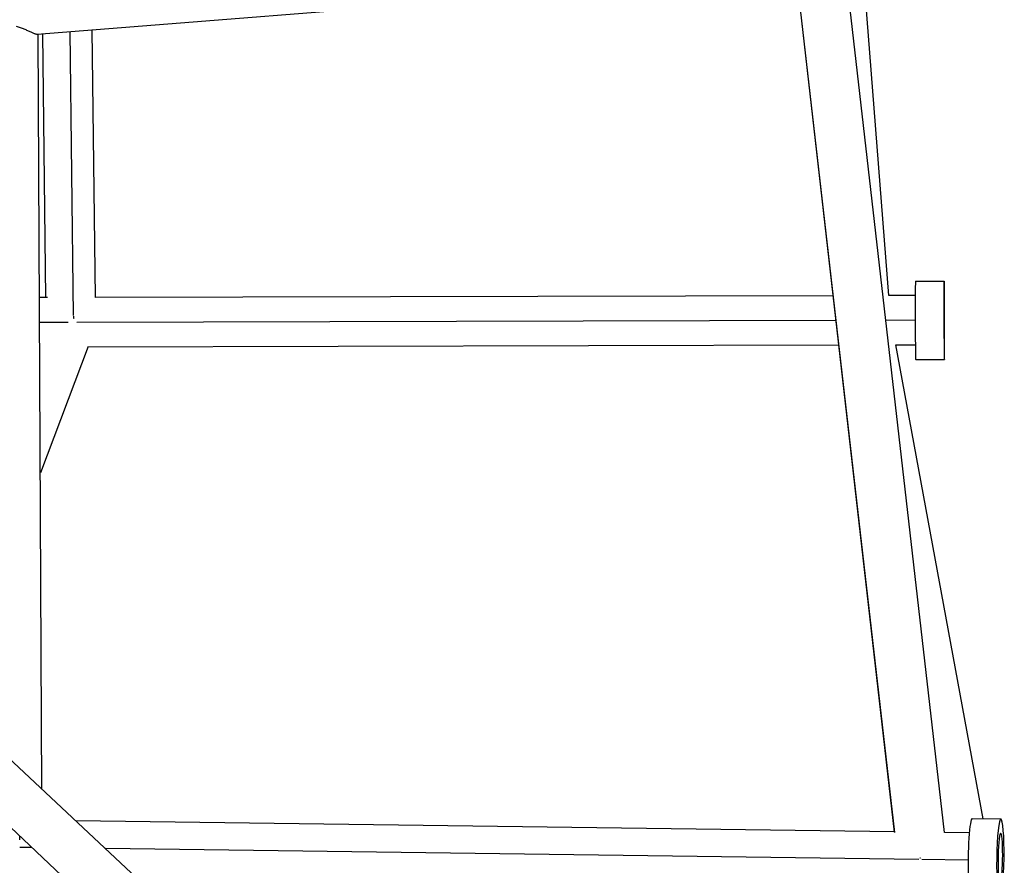
# Model space of a CAD drawing. Units: millimetres. Extents: x -1580 to 4509, y -1580 to 4509.
# Drawn here: x 2489 to 2866, y 425 to 749 of the extents above; entities that cross this region are included whole.
import ezdxf

# ---------------------------------------------------------------- set-up
doc = ezdxf.new("R2010")
doc.units = ezdxf.units.MM
doc.header["$LTSCALE"] = 20
doc.layers.add('2d', color=230, linetype='Continuous')

msp = doc.modelspace()

# ---------------------------------------------------------------- linework, layer by layer
at = {"layer": '2d'}
for p, q in [((2822.03, 643.61), (2795.65, 979.62)), ((2843.35, 437.92), (2804.4, 777.91)), ((2824.21, 438.11), (2785.48, 776.1)), ((2824.26, 437.98), (2785.52, 776.09)), ((2495.65, 743.74), (2770.4, 765.53)), ((2497.45, 454.56), (2496.07, 743.77)), ((2497.61, 743.9), (2498.88, 642.8)), ((2508.08, 744.73), (2509.44, 636)), ((2516.6, 745.4), (2517.88, 642.82)), ((2832.2, 649.14), (2843.2, 649.17)), ((2499.6, 642.8), (2496.55, 642.8)), ((2800.67, 643.56), (2517.8, 642.82)), ((2832.12, 643.64), (2822.01, 643.61)), ((2801.76, 634.06), (2510.79, 633.3)), ((2832.11, 634.14), (2820.87, 634.11)), ((2507.49, 633.3), (2496.6, 633.3)), ((2515.16, 624.06), (2496.87, 575.75)), ((2802.84, 624.56), (2515.07, 623.81)), ((2858.1, 443.22), (2824.64, 624.68)), ((2832.17, 624.64), (2824.65, 624.62)), ((2832.28, 619.14), (2843.28, 619.17)), ((2468.31, 481.83), (2705.83, 259.47)), ((2449.38, 473.53), (2692.84, 245.6)), ((2824.2, 438.17), (2510.44, 442.39)), ((2853.99, 443.27), (2864.94, 443.13)), ((2852.83, 437.79), (2843.33, 437.92)), ((2489.01, 435.19), (2489, 436.44)), ((2493.58, 432.15), (2488.97, 432.21)), ((2833.53, 427.58), (2521.79, 431.77)), ((2852.37, 427.33), (2834.6, 427.57))]:
    msp.add_line(p, q, dxfattribs=at)
for centre, major_axis, ratio, start_param, end_param in [((2832.24, 634.14), (-0.04, 15), 0.008718, 0, 3.141593), ((2843.24, 634.17), (-0.02, 9.5), 0.008718, 4.712366, 7.853959), ((2843.24, 634.17), (-0.02, 9.5), 0.008718, 1.570774, 4.712366), ((2853.78, 428.27), (0.2, 15), 0.093475, 0, 3.141593), ((2864.73, 428.13), (0.13, 9.5), 0.093475, -1.46893, 1.672662), ((2864.73, 428.13), (0.13, 9.5), 0.093475, 1.672662, 4.814255)]:
    msp.add_ellipse(centre, major_axis=major_axis, ratio=ratio, start_param=start_param, end_param=end_param, dxfattribs=at)
at = {"layer": '2d', "extrusion": (0, 0, -1)}
for centre, major_axis, ratio in [((2843.24, 634.17), (-0.04, 15), 0.008718), ((2864.73, 428.13), (0.2, 15), 0.093475)]:
    msp.add_ellipse(centre, major_axis=major_axis, ratio=ratio, start_param=3.141593, end_param=9.424778, dxfattribs=at)
at = {"layer": '2d'}
msp.add_open_spline([(2487.52, 746.78), (2488.07, 746.66), (2488.59, 746.51), (2489.6, 746.16), (2490.09, 745.96), (2491.04, 745.55), (2491.49, 745.35), (2492.34, 744.95), (2492.75, 744.75), (2493.52, 744.4), (2493.88, 744.24), (2494.36, 744.05), (2494.51, 743.99), (2494.8, 743.89), (2494.94, 743.85), (2495.3, 743.75), (2495.49, 743.73), (2495.65, 743.74)], degree=3, knots=[0, 0, 0, 0, 0.00165424, 0.00165424, 0.00330848, 0.00330848, 0.00496272, 0.00496272, 0.00661696, 0.00661696, 0.0082712, 0.0082712, 0.00909832, 0.00909832, 0.00992544, 0.00992544, 0.01149527, 0.01149527, 0.01149527, 0.01149527], dxfattribs=at)
for points, weights in [([(2509.74, 634.84), (2509.73, 635.14), (2509.72, 635.44), (2509.71, 635.74)], [0.860328037267, 0.837640269562, 0.816024161817, 0.795479714033]), ([(2833.83, 428.23), (2833.93, 428.24), (2834.02, 428.25), (2834.12, 428.27)], [0.506161563278, 0.505653231726, 0.505183435099, 0.504752173395])]:
    msp.add_rational_spline(points, weights, degree=3, dxfattribs=at)

doc.saveas('drawing.dxf')
